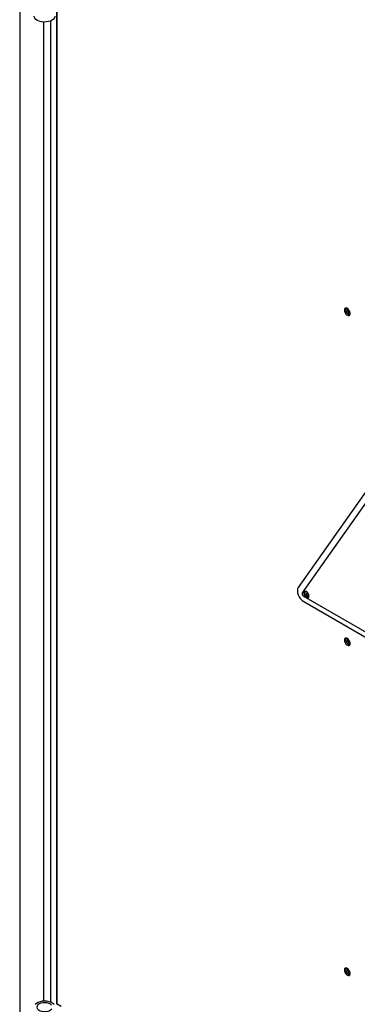
# Model space of a CAD drawing. Units: millimetres. Extents: x 9 to 412, y 8 to 290.
# Drawn here: x 339 to 350, y 214 to 248 of the extents above; entities that cross this region are included whole.
import ezdxf

# ---------------------------------------------------------------- set-up
doc = ezdxf.new("R2010")
doc.units = ezdxf.units.MM

msp = doc.modelspace()

# ---------------------------------------------------------------- linework, layer by layer
at = {"color": 7, "linetype": 'Continuous', "lineweight": 25}
for p, q in [((338.5436, 263.8941), (338.5436, 169.2978)), ((339.7803, 249.6831), (339.7803, 214.4445)), ((339.8023, 214.4139), (339.8023, 249.6884)), ((353.9234, 236.9374), (347.9274, 228.4356)), ((354.0576, 236.7638), (348.0615, 228.2621)), ((348.1074, 228.1436), (360.0996, 221.2207)), ((348.111, 227.962), (360.1031, 221.039)), ((339.9437, 214.3322), (339.8023, 214.4139))]:
    msp.add_line(p, q, dxfattribs=at)
at = {"color": 8, "linetype": 'Continuous', "lineweight": 25}
for p, q in [((339.3462, 247.4696), (339.3462, 214.5158)), ((339.5795, 247.5032), (339.5795, 214.4822))]:
    msp.add_line(p, q, dxfattribs=at)
at = {"color": 7, "linetype": 'Continuous', "lineweight": 25, "flags": 128}
for points in [[(339.7333, 247.6706), (339.7325, 247.6569), (339.7183, 247.612), (339.6869, 247.57), (339.6399, 247.5332), (339.5799, 247.5034), (339.5097, 247.4821), (339.4331, 247.4706), (339.354, 247.4692), (339.2763, 247.4782), (339.2041, 247.497), (339.1411, 247.5247), (339.0905, 247.5599), (339.0549, 247.6007), (339.0361, 247.6451), (339.0333, 247.6706)], [(349.4808, 237.7729), (349.4874, 237.7286), (349.5062, 237.6827), (349.5347, 237.6413), (349.5691, 237.6102), (349.6046, 237.5935), (349.6366, 237.5934), (349.6607, 237.61), (349.6736, 237.641), (349.6736, 237.6823), (349.6607, 237.7282), (349.6366, 237.7726), (349.6046, 237.8094), (349.5691, 237.8338), (349.5347, 237.8423), (349.5062, 237.8339), (349.4874, 237.8097), (349.4808, 237.7729)], [(349.5338, 237.8423), (349.5298, 237.8342), (349.5232, 237.7974)], [(349.5303, 237.7934), (349.5372, 237.8292), (349.5447, 237.8415)], [(349.6694, 237.6256), (349.6549, 237.6252), (349.6204, 237.6372), (349.5859, 237.665), (349.5567, 237.7045), (349.5372, 237.7496), (349.5303, 237.7934)], [(347.9274, 228.4356), (347.9061, 228.3888), (347.8988, 228.3296), (347.906, 228.262), (347.9272, 228.1906), (347.9609, 228.1204), (348.0048, 228.0561), (348.056, 228.002), (348.111, 227.962)], [(348.1108, 228.2542), (348.1175, 228.2112), (348.1367, 228.1671), (348.1653, 228.1284), (348.1992, 228.1011), (348.233, 228.0893), (348.2617, 228.0949), (348.2808, 228.117), (348.2876, 228.1521), (348.2808, 228.1951), (348.2617, 228.2393), (348.233, 228.2779), (348.1992, 228.3052), (348.1653, 228.317), (348.1367, 228.3114), (348.1175, 228.2894), (348.1108, 228.2542)], [(348.1569, 228.3172), (348.1529, 228.3098), (348.1461, 228.2746)], [(348.1461, 228.2746), (348.1529, 228.2316), (348.172, 228.1875), (348.2007, 228.1488), (348.2345, 228.1215), (348.2683, 228.1097), (348.2768, 228.1095)], [(348.2219, 228.2887), (348.2146, 228.2756), (348.208, 228.2389)], [(349.4808, 226.668), (349.4874, 226.6236), (349.5062, 226.5777), (349.5347, 226.5364), (349.5691, 226.5052), (349.6046, 226.4885), (349.6366, 226.4884), (349.6607, 226.505), (349.6736, 226.5361), (349.6736, 226.5773), (349.6607, 226.6232), (349.6366, 226.6676), (349.6046, 226.7045), (349.5691, 226.7288), (349.5347, 226.7374), (349.5062, 226.729), (349.4874, 226.7048), (349.4808, 226.668)], [(349.5338, 226.7374), (349.5298, 226.7292), (349.5232, 226.6925)], [(349.5303, 226.6884), (349.5372, 226.7243), (349.5447, 226.7366)], [(349.6694, 226.5207), (349.6549, 226.5203), (349.6204, 226.5322), (349.5859, 226.5601), (349.5567, 226.5995), (349.5372, 226.6446), (349.5303, 226.6884)], [(349.4808, 215.563), (349.4874, 215.5187), (349.5062, 215.4727), (349.5347, 215.4314), (349.5691, 215.4003), (349.6046, 215.3836), (349.6366, 215.3835), (349.6607, 215.4001), (349.6736, 215.4311), (349.6736, 215.4724), (349.6607, 215.5183), (349.6366, 215.5627), (349.6046, 215.5995), (349.5691, 215.6239), (349.5347, 215.6324), (349.5062, 215.624), (349.4874, 215.5998), (349.4808, 215.563)], [(349.5338, 215.6324), (349.5298, 215.6243), (349.5232, 215.5875)], [(349.5303, 215.5834), (349.5372, 215.6193), (349.5447, 215.6316)], [(349.6694, 215.4157), (349.6549, 215.4153), (349.6204, 215.4273), (349.5859, 215.4551), (349.5567, 215.4946), (349.5372, 215.5396), (349.5303, 215.5834)], [(339.7011, 214.3996), (339.6599, 214.4387), (339.6046, 214.4714), (339.538, 214.4961), (339.4635, 214.5115), (339.3848, 214.5169), (339.3061, 214.5119), (339.2313, 214.4969), (339.1643, 214.4725), (339.1086, 214.44), (339.0669, 214.4012)], [(339.6194, 214.3778), (339.5814, 214.4121), (339.5288, 214.4393), (339.4655, 214.4573), (339.3962, 214.4648), (339.326, 214.4613), (339.2599, 214.447), (339.2029, 214.423), (339.1593, 214.391), (339.132, 214.3534), (339.1233, 214.313), (339.1337, 214.2728), (339.1625, 214.2356), (339.2075, 214.2043), (339.2655, 214.1811), (339.3321, 214.1677), (339.4025, 214.1652), (339.4715, 214.1737), (339.534, 214.1926), (339.5854, 214.2204), (339.6219, 214.2553)]]:
    msp.add_lwpolyline(points, dxfattribs=at)
at = {"color": 7, "linetype": 'Continuous', "lineweight": 25}
for centre, radius, start, end in [((349.7012, 237.7901), 0.1781, 177.64796, 258.15077), ((349.7527, 237.8176), 0.1797, 175.563, 244.43162), ((348.155, 228.2302), 0.0988, 161.17077, 241.20352), ((348.4206, 228.2492), 0.2128, 182.78245, 220.30563), ((348.4626, 228.2746), 0.2128, 184.90109, 214.63868), ((349.7012, 226.6852), 0.1781, 177.64796, 258.15077), ((349.7527, 226.7127), 0.1797, 175.56306, 244.43157), ((349.7012, 215.5802), 0.1781, 177.64796, 258.15077), ((349.7527, 215.6077), 0.1797, 175.5631, 244.43153), ((339.8178, 214.4482), 0.0377, 185.6948, 245.62534)]:
    msp.add_arc(centre, radius, start, end, dxfattribs=at)

doc.saveas('drawing.dxf')
